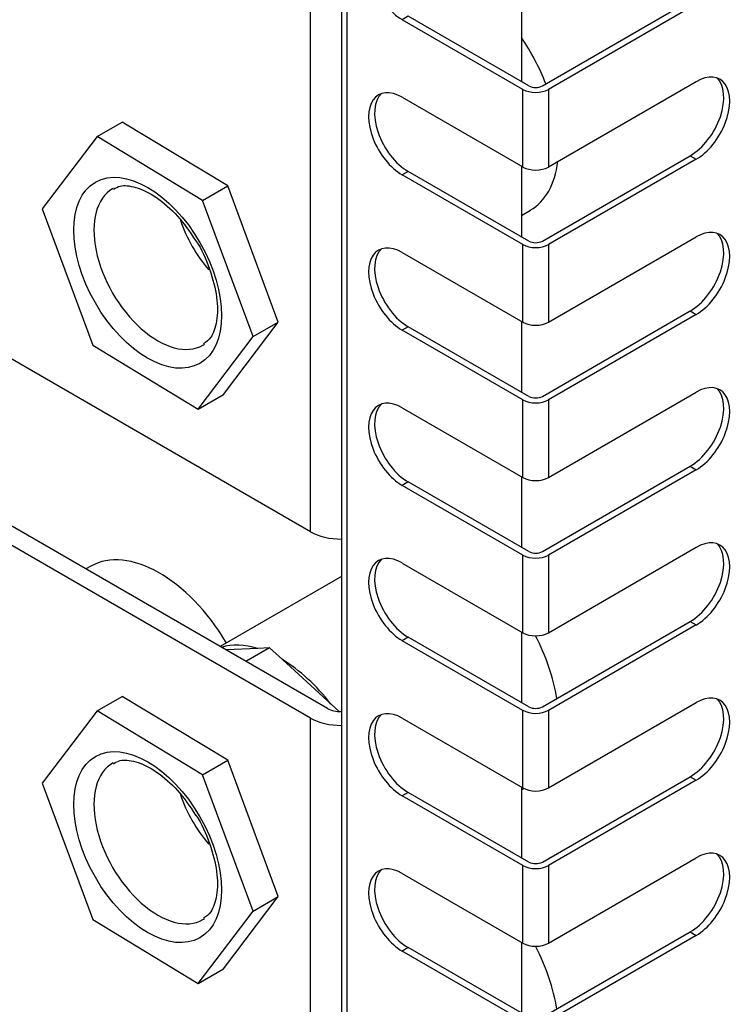
# Model space of a CAD drawing. Units: millimetres. Extents: x 1200 to 8677, y 884 to 9200.
# Drawn here: x 8054 to 8129, y 7656 to 7759 of the extents above; entities that cross this region are included whole.
import ezdxf

# ---------------------------------------------------------------- set-up
doc = ezdxf.new("R2010")
doc.units = ezdxf.units.MM
doc.layers.add('Default', color=7, linetype='Continuous')
doc.layers.add('DUMMY_563404151-', color=7, linetype='Continuous')

# ---------------------------------------------------------------- blocks, each defined once
blk = doc.blocks.new('SE8')
at = {"layer": 'DUMMY_563404151-', "color": 7, "linetype": 'Continuous'}
for p, q in [((8084.47, 7705.26), (8084.47, 7912.24)), ((8087.73, 7908.77), (8087.73, 7488.93)), ((8088.28, 7908), (8088.28, 7488.16)), ((8108.86, 7752.17), (8124.42, 7761.15)), ((8106.67, 7760.05), (8106.67, 7752.62)), ((8125.05, 7760.78), (8109.5, 7751.8)), ((8094.74, 7759.5), (8094.11, 7759.13)), ((8106.81, 7751.8), (8094.11, 7759.13)), ((8107.45, 7752.17), (8094.74, 7759.5)), ((8106.81, 7743.64), (8106.81, 7751.8)), ((8109.5, 7743.64), (8125.05, 7752.62)), ((8109.5, 7751.8), (8109.5, 7743.64)), ((8094.11, 7750.97), (8106.81, 7743.64)), ((8062, 7746.84), (8064.65, 7748.37)), ((8075.75, 7741.65), (8064.65, 7748.37)), ((8062, 7746.84), (8056.22, 7739.23)), ((8073.1, 7740.12), (8062, 7746.84)), ((8108.86, 7735.84), (8124.42, 7744.82)), ((8125.05, 7744.45), (8109.5, 7735.47)), ((8124.42, 7744.82), (8125.05, 7744.45)), ((8106.67, 7743.72), (8106.67, 7736.29)), ((8094.74, 7743.17), (8094.11, 7742.8)), ((8106.81, 7735.47), (8094.11, 7742.8)), ((8107.45, 7735.84), (8094.74, 7743.17)), ((8073.1, 7740.12), (8075.75, 7741.65)), ((8081.07, 7727.32), (8075.75, 7741.65)), ((8078.42, 7725.79), (8073.1, 7740.12)), ((8056.22, 7739.23), (8061.54, 7724.9)), ((8106.67, 7738.54), (8107.6, 7739.08)), ((8109.5, 7727.31), (8125.05, 7736.29)), ((8106.81, 7727.31), (8106.81, 7735.47)), ((8109.5, 7735.47), (8109.5, 7727.31)), ((8094.11, 7734.64), (8106.81, 7727.31)), ((8084.47, 7705.26), (8041.76, 7729.92)), ((8108.86, 7719.51), (8124.42, 7728.49)), ((8125.05, 7728.12), (8109.5, 7719.14)), ((8124.42, 7728.49), (8125.05, 7728.12)), ((8075.29, 7719.72), (8081.07, 7727.32)), ((8078.42, 7725.79), (8081.07, 7727.32)), ((8094.74, 7726.84), (8094.11, 7726.47)), ((8107.45, 7719.51), (8094.74, 7726.84)), ((8106.67, 7727.39), (8106.67, 7719.96)), ((8072.64, 7718.18), (8078.42, 7725.79)), ((8106.81, 7719.14), (8094.11, 7726.47)), ((8061.54, 7724.9), (8072.64, 7718.18)), ((8072.64, 7718.18), (8075.29, 7719.72)), ((8109.5, 7710.98), (8125.05, 7719.96)), ((8106.81, 7710.98), (8106.81, 7719.14)), ((8109.5, 7719.14), (8109.5, 7710.98)), ((8094.11, 7718.31), (8106.81, 7710.98)), ((8108.86, 7703.18), (8124.42, 7712.16)), ((8125.05, 7711.79), (8109.5, 7702.81)), ((8124.42, 7712.16), (8125.05, 7711.79)), ((8086.23, 7686.69), (8043.81, 7711.18)), ((8094.74, 7710.51), (8094.11, 7710.14)), ((8107.45, 7703.18), (8094.74, 7710.51)), ((8106.67, 7711.06), (8106.67, 7703.63)), ((8084.47, 7685.66), (8042.04, 7710.16)), ((8106.81, 7702.81), (8094.11, 7710.14)), ((8109.5, 7694.65), (8125.05, 7703.63)), ((8094.11, 7701.98), (8106.81, 7694.65)), ((8106.81, 7694.65), (8106.81, 7702.81)), ((8109.5, 7702.81), (8109.5, 7694.65)), ((8061.33, 7701.65), (8060.82, 7701.36)), ((8087.73, 7700.56), (8074.96, 7693.19)), ((8108.86, 7686.85), (8124.42, 7695.83)), ((8124.42, 7695.83), (8125.05, 7695.46)), ((8106.67, 7694.73), (8106.67, 7687.3)), ((8125.05, 7695.46), (8109.5, 7686.48)), ((8094.74, 7694.18), (8094.11, 7693.81)), ((8106.81, 7686.48), (8094.11, 7693.81)), ((8107.45, 7686.85), (8094.74, 7694.18)), ((8078.9, 7693), (8075.59, 7692.83)), ((8080.14, 7693.07), (8077.66, 7691.63)), ((8080.14, 7693.07), (8078.9, 7693)), ((8081.51, 7691.82), (8080.14, 7693.07)), ((8086.62, 7687.13), (8081.51, 7691.82)), ((8062, 7686.42), (8064.65, 7687.95)), ((8075.75, 7681.23), (8064.65, 7687.95)), ((8087.47, 7686.35), (8086.62, 7687.13)), ((8106.81, 7678.32), (8106.81, 7686.48)), ((8109.5, 7678.32), (8125.05, 7687.3)), ((8109.5, 7686.48), (8109.5, 7678.32)), ((8062, 7686.42), (8056.22, 7678.81)), ((8073.1, 7679.7), (8062, 7686.42)), ((8084.47, 7478.68), (8084.47, 7685.66)), ((8094.11, 7685.65), (8106.81, 7678.32)), ((8073.1, 7679.7), (8075.75, 7681.23)), ((8081.07, 7666.9), (8075.75, 7681.23)), ((8078.42, 7665.37), (8073.1, 7679.7)), ((8108.86, 7670.52), (8124.42, 7679.5)), ((8124.42, 7679.5), (8125.05, 7679.13)), ((8056.22, 7678.81), (8061.54, 7664.48)), ((8106.67, 7678.4), (8106.67, 7670.97)), ((8106.67, 7678.12), (8106.91, 7678.26)), ((8125.05, 7679.13), (8109.5, 7670.15)), ((8094.74, 7677.85), (8094.11, 7677.48)), ((8106.81, 7670.15), (8094.11, 7677.48)), ((8107.45, 7670.52), (8094.74, 7677.85)), ((8109.5, 7661.99), (8125.05, 7670.97)), ((8106.81, 7661.99), (8106.81, 7670.15)), ((8109.5, 7670.15), (8109.5, 7661.99)), ((8094.11, 7669.32), (8106.81, 7661.99)), ((8075.29, 7659.29), (8081.07, 7666.9)), ((8078.42, 7665.37), (8081.07, 7666.9)), ((8072.64, 7657.76), (8078.42, 7665.37)), ((8061.54, 7664.48), (8072.64, 7657.76)), ((8108.86, 7654.19), (8124.42, 7663.17)), ((8125.05, 7662.8), (8109.5, 7653.82)), ((8124.42, 7663.17), (8125.05, 7662.8)), ((8106.67, 7662.07), (8106.67, 7654.64)), ((8094.74, 7661.52), (8094.11, 7661.15)), ((8106.81, 7653.82), (8094.11, 7661.15)), ((8107.45, 7654.19), (8094.74, 7661.52)), ((8072.64, 7657.76), (8075.29, 7659.29))]:
    blk.add_line(p, q, dxfattribs=at)
for centre, major_axis, start_param, end_param in [((8094.11, 7763.22), (2.5, -4.33), 2.356194, 5.497787), ((8100.37, 7751.6), (-7.22, 12.51), 4.450036, 4.834238), ((8124.42, 7748.9), (-2.5, -4.33), 0.785398, 3.013967), ((8125.05, 7748.53), (-2.5, -4.33), 0.785398, 3.926991), ((8094.11, 7746.89), (2.5, -4.33), 2.356194, 5.497787), ((8108.15, 7752.58), (1.9, 0), 3.926991, 5.497787), ((8108.15, 7752.58), (1, 0), 3.926991, 5.497787), ((8094.74, 7747.25), (2.5, -4.33), 3.269218, 5.497787), ((8108.15, 7744.41), (-1.9, 0), 0.785398, 2.356194), ((8100.37, 7751.6), (-7.22, 12.51), 3.141593, 3.797094), ((8068.38, 7733.12), (-4.75, 8.23), 0, 3.141593), ((8068.38, 7733.12), (-4.75, 8.23), 6.272287, 6.283185), ((8076.79, 7737.98), (4.75, -8.23), 4.384393, 5.027515), ((8125.05, 7732.2), (-2.5, -4.33), 0.785398, 3.926991), ((8124.42, 7732.57), (-2.5, -4.33), 0.785398, 3.013967), ((8094.11, 7730.56), (2.5, -4.33), 2.356194, 5.497787), ((8108.15, 7736.25), (1.9, 0), 3.926991, 5.497787), ((8108.15, 7736.25), (1, 0), 3.926991, 5.497787), ((8094.74, 7730.92), (2.5, -4.33), 3.269218, 5.497787), ((8108.15, 7728.08), (-1.9, 0), 0.785398, 2.356194), ((8068.38, 7733.12), (-4.75, 8.23), 3.141593, 3.175724), ((8125.05, 7715.87), (-2.5, -4.33), 0.785398, 3.926991), ((8124.42, 7716.24), (-2.5, -4.33), 0.785398, 3.013967), ((8094.11, 7714.23), (2.5, -4.33), 2.356194, 5.497787), ((8094.74, 7714.59), (2.5, -4.33), 3.269218, 5.497787), ((8108.15, 7719.92), (1.9, 0), 3.926991, 5.497787), ((8108.15, 7719.92), (1, 0), 3.926991, 5.497787), ((8108.15, 7711.75), (-1.9, 0), 0.785398, 2.356194), ((8087.65, 7707.1), (4.5, 0), 3.926991, 4.730145), ((8125.05, 7699.54), (-2.5, -4.33), 0.785398, 3.926991), ((8068.56, 7689.13), (-7.22, 12.51), 4.733696, 6.283185), ((8094.11, 7697.9), (2.5, -4.33), 2.356194, 5.497787), ((8108.15, 7703.59), (1, 0), 3.926991, 5.497787), ((8124.42, 7699.91), (-2.5, -4.33), 0.785398, 3.013967), ((8094.74, 7698.26), (2.5, -4.33), 3.269218, 5.497787), ((8108.15, 7703.59), (1.9, 0), 3.926991, 5.497787), ((8108.15, 7695.42), (-1.9, 0), 0.785398, 2.356194), ((8100.37, 7691.18), (-7.22, 12.51), 4.126474, 4.631676), ((8081.28, 7680.15), (-7.22, 12.51), 5.733563, 6.148177), ((8081.28, 7680.15), (-7.23, 12.51), 4.948165, 5.475828), ((8124.42, 7683.58), (-2.5, -4.33), 0.785398, 3.013967), ((8125.05, 7683.21), (-2.5, -4.33), 0.785398, 3.926991), ((8087.65, 7687.5), (-2, 0), 0.785398, 1.610756), ((8094.11, 7681.57), (2.5, -4.33), 2.356194, 5.497787), ((8108.15, 7687.26), (1.9, 0), 3.926991, 5.497787), ((8108.15, 7687.26), (1, 0), 3.926991, 5.497787), ((8087.65, 7687.5), (-4.5, 0), 0.785398, 1.588553), ((8094.74, 7681.93), (2.5, -4.33), 3.269218, 5.497787), ((8068.38, 7672.7), (-4.75, 8.23), 0, 3.141593), ((8068.38, 7672.7), (-4.75, 8.23), 6.272287, 6.283185), ((8108.15, 7679.09), (-1.9, 0), 0.785398, 2.356194), ((8076.79, 7677.56), (4.75, -8.23), 4.384393, 5.027515), ((8124.42, 7667.25), (-2.5, -4.33), 0.785398, 3.013967), ((8125.05, 7666.89), (-2.5, -4.33), 0.785398, 3.926991), ((8094.11, 7665.24), (2.5, -4.33), 2.356194, 5.497787), ((8108.15, 7670.93), (1.9, 0), 3.926991, 5.497787), ((8108.15, 7670.93), (1, 0), 3.926991, 5.497787), ((8094.74, 7665.6), (2.5, -4.33), 3.269218, 5.497787), ((8068.38, 7672.7), (-4.75, 8.23), 3.141593, 3.175724), ((8108.15, 7662.76), (-1.9, 0), 0.785398, 2.356194), ((8100.37, 7658.52), (-7.22, 12.51), 4.126474, 4.631676)]:
    blk.add_ellipse(centre, major_axis=major_axis, ratio=0.57735, start_param=start_param, end_param=end_param, dxfattribs=at)
for centre in [(8067.32, 7732.51), (8067.32, 7672.09)]:
    blk.add_ellipse(centre, major_axis=(5.5, -9.53), ratio=0.57735, dxfattribs=at)
for points, knots in [([(8063.72, 7741.29), (8063.95, 7741.44), (8064.48, 7741.76), (8066.05, 7741.62), (8068.22, 7740.59), (8070.55, 7738.56), (8071.71, 7736.88), (8072.37, 7735.89)], [0, 0, 0, 0, 0.1333, 0.341225, 0.565042, 0.783644, 1, 1, 1, 1]), ([(8072.37, 7735.89), (8072.38, 7735.88), (8073.01, 7735.04), (8073.92, 7732.84), (8074.7, 7729.91), (8074.68, 7727.34), (8074.06, 7725.65), (8073.51, 7725.23), (8073.21, 7725.03)], [0, 0, 0, 0, 0.002812, 0.215104, 0.426439, 0.634527, 0.839544, 1, 1, 1, 1]), ([(8063.72, 7680.87), (8063.95, 7681.02), (8064.48, 7681.34), (8066.05, 7681.2), (8068.22, 7680.17), (8070.55, 7678.14), (8071.71, 7676.46), (8072.37, 7675.47)], [0, 0, 0, 0, 0.1333, 0.341225, 0.565042, 0.783644, 1, 1, 1, 1]), ([(8072.37, 7675.47), (8072.38, 7675.46), (8073.01, 7674.62), (8073.92, 7672.42), (8074.7, 7669.49), (8074.68, 7666.92), (8074.06, 7665.22), (8073.51, 7664.8), (8073.21, 7664.61)], [0, 0, 0, 0, 0.002812, 0.215104, 0.426439, 0.634527, 0.839544, 1, 1, 1, 1])]:
    blk.add_open_spline(points, degree=3, knots=knots, dxfattribs=at)

msp = doc.modelspace()

# ---------------------------------------------------------------- block references
at = {"layer": 'Default'}
msp.add_blockref('SE8', (0, 0), dxfattribs=at)

doc.saveas('drawing.dxf')
